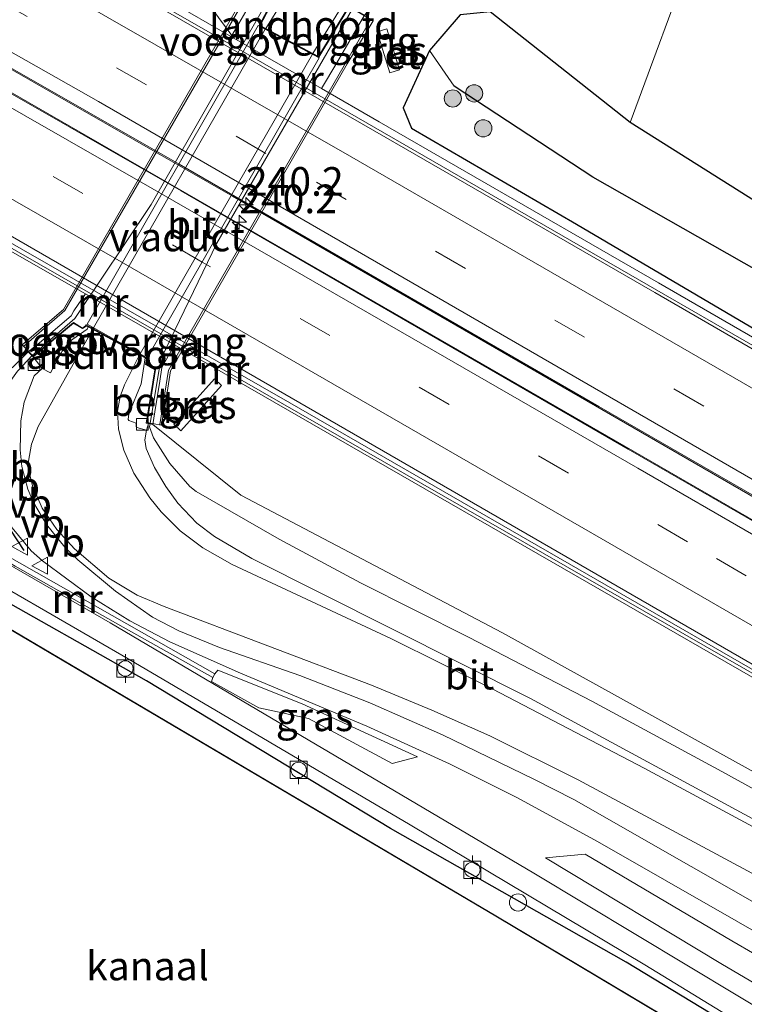
# Model space of a CAD drawing. Units: metres. Extents: x 260000 to 267639, y 575000 to 579218.
# Drawn here: x 266578 to 266641, y 575490 to 575576 of the extents above; entities that cross this region are included whole.
import ezdxf
from ezdxf.enums import TextEntityAlignment as Align

# ---------------------------------------------------------------- set-up
doc = ezdxf.new("R2010")
doc.units = ezdxf.units.M
doc.linetypes.add('VW-3-9_STREEP', pattern=[12, 3, -9])
doc.layers.get('0').update_dxf_attribs({"lineweight": 25})
for name, color, linetype, lineweight in [('B-ME-AM-KILOMETR-S-B1', 7, 'Continuous', 18), ('B-ME-BV-GELEIDECONSTRUCTIE-BARRIER-L-B1', 213, 'BV-STEPBARRIER', 18), ('B-ME-BV-GELEIDECONSTRUCTIE-GELEIDERAIL-L-B1', 213, 'BV-GELEIDERAIL', 18), ('B-ME-BV-GELEIDECONSTRUCTIE-GELEIDERAIL-L-B2', 213, 'BV-GELEIDERAIL', 18), ('B-ME-GR-BOOM-S-B1', 93, 'Continuous', 18), ('B-ME-GW-KRUINLIJN-L-B1', 93, 'Continuous', 18), ('B-ME-GW-TEENLIJN-L-B1', 93, 'Continuous', 18), ('B-ME-IE-GRASLAND-GV-B6', 93, 'Continuous', 18), ('B-ME-IE-HULPGEOMETRIE-L-B1', 53, 'Continuous', 18), ('B-ME-IE-INRICHTINGSELEMENT-S-B1', 253, 'Continuous', 18), ('B-ME-KW-LANDHOOFD-GV-B6', 173, 'Continuous', 18), ('B-ME-KW-LEUNING-L-B2', 8, 'Continuous', 18), ('B-ME-KW-VIADUCT-GV-B7', 173, 'Continuous', 18), ('B-ME-KW-VOEGOVERGANG-L-B2', 8, 'Continuous', 18), ('B-ME-MW-MUUR-GV-B6', 8, 'IE-TERREINAFSCHEIDING-KUNSTMATIG', 18), ('B-ME-MW-MUUR-L-B1', 8, 'IE-TERREINAFSCHEIDING-KUNSTMATIG', 18), ('B-ME-OB-WATERLIJN-L-B1', 133, 'OB-WATERLIJN', 18), ('B-ME-OG-WATER-GV-B6', 153, 'Continuous', 18), ('B-ME-VH-VERH_SOORT-BETON-OVERIG-GV-B6', 8, 'IE-TERREINAFSCHEIDING-NATUURLIJK-HOUTWAL', 18), ('B-ME-VH-VERH_SOORT-BITUMEN-GV-B6', 8, 'IE-TERREINAFSCHEIDING-NATUURLIJK-HOUTWAL', 18), ('B-ME-VH-VERH_SOORT-BITUMEN-GV-B7', 8, 'Continuous', 18), ('B-ME-VH-VERH_SOORT-ONVERHARD-GV-B6', 8, 'Continuous', 18), ('B-ME-VV-BOLDER-S-B1', 213, 'Continuous', 18), ('B-ME-VV-KOLK-S-B1', 8, 'Continuous', 18), ('B-ME-VW-MARKERING-39STREEP-015-L-B1', 255, 'VW-3-9_STREEP', 18), ('B-ME-VW-MARKERING-STREEP-015-L-B1', 7, 'Continuous', 18), ('B-ME-VW-MARKERING-STREEP-015-L-B2', 7, 'Continuous', 18), ('B-ME-VW-MEUBILAIR_WEGMEUBILAIR-VERKEERSBORD-S-B1', 8, 'Continuous', 18)]:
    doc.layers.add(name, color=color, linetype=linetype, lineweight=lineweight)
for name, color, linetype in [('B-ME-GW-INSTEEKWATERGANG-L-B1', 10, 'Continuous'), ('B-ME-GW-WATERGANG-GREPPEL-L-B1', 10, 'Continuous'), ('B-ME-IE-TERREINAFSCHEIDING-SCHRIKHEK-L-B1', 10, 'Continuous'), ('B-ME-OB-BESCHOEIING-GV-B6', 10, 'Continuous')]:
    doc.layers.add(name, color=color, linetype=linetype)
doc.styles.add('NLCS-ISO', font='NLCS-ISO.TTF')
doc.linetypes.add('BV-GELEIDERAIL', pattern='A,10,-3,[108,NLCS.SHX,S=1,R=0,X=0,Y=0],-3', length=16)
doc.linetypes.add('BV-STEPBARRIER', pattern='A,1,-1,[16,NLCS.SHX,S=1,R=0,X=-1,Y=0],1', length=3)
doc.linetypes.add('IE-TERREINAFSCHEIDING-KUNSTMATIG', pattern='A,4,[82,NLCS.SHX,S=0.75,R=90,X=0,Y=0],4,-2', length=10)
doc.linetypes.add('IE-TERREINAFSCHEIDING-NATUURLIJK-HOUTWAL', pattern='A,7,-1.5,[67,NLCS.SHX,S=0.75,R=45,X=0,Y=0],-1.5,7,-1.5,[70,NLCS.SHX,S=0.75,R=0,X=0,Y=0],-1.5', length=20)
doc.linetypes.add('OB-WATERLIJN', pattern='A,10,[32,NLCS.SHX,S=2,R=0,X=0,Y=0],-12', length=22)

# ---------------------------------------------------------------- blocks, each defined once
blk = doc.blocks.new('hecto')
for p, q in [((0, 0.625), (-0.625, 0)), ((0, -0.625), (0, 0.625)), ((-0.625, 0), (0.625, 0)), ((0.625, 0), (0, -0.625))]:
    blk.add_line(p, q)
blk = doc.blocks.new('boom')
h = blk.add_hatch(color=256)
edge = h.paths.add_edge_path()
edge.add_arc((0, 0), 0.75, 0, 360)
blk.add_circle((0, 0), 0.75)
blk = doc.blocks.new('dtb')
blk.add_circle((0, 0), 0.75)
blk = doc.blocks.new('bolder')
for p, q in [((-0.75, 0), (-1.25, 0)), ((-0.75, 0.75), (-0.75, -0.75)), ((0.75, 0.75), (-0.75, 0.75)), ((0.75, -0.75), (0.75, 0.75)), ((0.75, 0), (1.25, 0)), ((-0.75, -0.75), (0.75, -0.75))]:
    blk.add_line(p, q)
blk.add_circle((0, 0), 0.673)
blk = doc.blocks.new('kolk')
blk.add_lwpolyline([(-0.5, -0.5), (0.5, -0.5), (0.5, 0.5), (-0.5, 0.5)], close=True)
blk = doc.blocks.new('verkeersbord')
for p, q in [((0, 0.75), (-0.75, -0.625)), ((0.75, -0.625), (0, 0.75)), ((-0.75, -0.625), (0.75, -0.625))]:
    blk.add_line(p, q)

msp = doc.modelspace()

# ---------------------------------------------------------------- linework, layer by layer
at = {"layer": 'B-ME-BV-GELEIDECONSTRUCTIE-BARRIER-L-B1'}
msp.add_polyline3d([(266488.5988, 575634.5618, -1.3581), (266522.5608, 575615.8416, -1.5982), (266555.7158, 575597.2716, -1.5913), (266597.3728, 575573.4229, -1.257), (266638.9483, 575549.4333, -0.5371), (266668.9266, 575532.1864, 0.0492)], dxfattribs=at)
at = {"layer": 'B-ME-BV-GELEIDECONSTRUCTIE-GELEIDERAIL-L-B1'}
for points in [[(266483.2227, 575624.5371, -1.3045), (266523.6775, 575602.198, -1.5637), (266556.8045, 575583.5596, -1.5168), (266596.2481, 575560.9316, -1.1525), (266637.2457, 575537.2539, -0.4045), (266670.5512, 575517.9862, 0.3228), (266684.5141, 575509.4907, 0.6197), (266689.0615, 575506.3748, 0.6735)], [(266482.3735, 575622.9536, -1.2719), (266493.4017, 575616.9654, -1.4078), (266536.0412, 575593.2462, -1.5406), (266570.9539, 575573.4166, -1.4022), (266612.8825, 575549.2719, -0.8405), (266654.5006, 575525.2416, 0.0187), (266667.1234, 575518.0709, 0.2832), (266684.548, 575508.5102, 0.6442), (266689.0615, 575506.3748, 0.6735)], [(266578.7988, 575547.0259, 4.6416), (266577.5069, 575545.6676, 4.621), (266576.4052, 575544.134, 4.5894), (266575.923, 575543.146, 4.584), (266575.482, 575541.944, 4.572), (266575.169, 575540.689, 4.543), (266574.9532, 575538.727, 4.5229), (266575.1315, 575536.84, 4.4934), (266575.437, 575535.46, 4.474), (266575.81, 575534.325, 4.448), (266576.3724, 575533.111, 4.415), (266577.065, 575532.011, 4.3885), (266578.699, 575530.004, 4.358), (266579.683, 575529.118, 4.367), (266583.951, 575526.003, 4.375), (266587.308, 575523.89, 4.315), (266590.797, 575522.078, 4.217), (266596.9526, 575519.348, 3.9391), (266607.9653, 575514.719, 3.3877), (266615.1717, 575511.423, 3.034), (266621.1014, 575508.45, 2.774), (266628.0562, 575504.662, 2.4549), (266646.4018, 575494.169, 1.5411)], [(266653.1447, 575502.907, 1.5412), (266638.8915, 575510.7571, 2.4505), (266627.588, 575516.89, 2.8828), (266616.8906, 575522.438, 3.315), (266607.4232, 575527.205, 3.7505), (266600.338, 575531.011, 4.0686), (266593.0858, 575535.1862, 4.3125), (266592.5294, 575535.623, 4.3271), (266590.7964, 575537.603, 4.4288), (266589.3696, 575539.854, 4.576), (266589.0329, 575540.8129, 4.6351), (266589.0807, 575541.1047, 4.6383)]]:
    msp.add_polyline3d(points, dxfattribs=at)
at = {"layer": 'B-ME-BV-GELEIDECONSTRUCTIE-GELEIDERAIL-L-B2'}
for points in [[(266600.8504, 575580.6636, 4.5653), (266589.181, 575560.194, 4.7294), (266582.5142, 575550.2718, 4.7057), (266578.7988, 575547.0259, 4.6416)], [(266589.0807, 575541.1047, 4.6383), (266590.0017, 575546.728, 4.6991), (266594.8872, 575556.818, 4.7427), (266606.7046, 575577.261, 4.5715)]]:
    msp.add_polyline3d(points, dxfattribs=at)
at = {"layer": 'B-ME-GW-INSTEEKWATERGANG-L-B1'}
for points in [[(266790.171, 575470.29, 0.386), (266772.063, 575482.196, 0.392), (266752.167, 575494.037, 0.359), (266738.728, 575501.833, 0.326), (266723.72, 575511.304, 0.119), (266704.752, 575522.502, 0.161), (266684.68, 575533.5, 0.152), (266669.5679, 575542.0957, 0.1473), (266651.249, 575554.525, 0.865), (266630.9093, 575567.36, 1.4645), (266618.701, 575576.994, 3.0852), (266616.0893, 575576.745, 2.4396), (266613.4365, 575573.622, 0.551), (266611.126, 575568.646, 0.102), (266611.859, 575566.846, 0.173), (266626.233, 575558.495, -0.103), (266644.55, 575547.694, -0.048), (266667.92, 575533.646, 0.042), (266675.5068, 575532.3851, -0.5601), (266691.097, 575523.602, -0.405), (266716.819, 575508.257, -0.168), (266752.864, 575485.94, 0.161), (266775.037, 575471.864, 0.281), (266795.442, 575458.998, 0.338)], [(266790.61, 575393.912, 1.79), (266768.664, 575408.539, 1.789), (266734.397, 575430.242, 1.828), (266704.734, 575448.994, 1.813), (266675.424, 575466.885, 1.813), (266654.314, 575479.721, 1.792), (266630.568, 575494.142, 1.717), (266610.028, 575505.782, 1.714), (266588.754, 575518.662, 1.729), (266574.221, 575526.852, 1.726), (266551.299, 575540.296, 1.744), (266532.952, 575550.961, 1.756), (266528.677, 575553.19, 1.921), (266525.881, 575555.003, 1.99), (266523.733, 575556.255, 2.029), (266522.056, 575557.167, 2.353), (266520.524, 575557.937, 2.425), (266519.854, 575557.735, 2.488)]]:
    msp.add_polyline3d(points, dxfattribs=at)
at = {"layer": 'B-ME-GW-KRUINLIJN-L-B1'}
for points in [[(266778.593, 575433.644, 0.346), (266753.5475, 575447.823, 0.424), (266706.715, 575474.437, 0.546), (266653.119, 575504.404, 1.049), (266619.79, 575522.853, 2.365), (266596.991, 575534.847, 3.414), (266589.3251, 575541.019, 3.5774)], [(266594.7182, 575519.2661, 3.798), (266594.984, 575519.591, 3.24), (266602.337, 575516.648, 2.76), (266612.384, 575512.028, 2.408), (266610.165, 575511.47, 2.28)], [(266623.533, 575503.245, 2.078), (266638.978, 575493.94, 2.166), (266662.51, 575480.08, 2.123), (266683.075, 575467.77, 2.032), (266723.111, 575442.568, 2.174), (266768.011, 575414.632, 2.096), (266792.5097, 575398.6225, 2.1049)]]:
    msp.add_polyline3d(points, dxfattribs=at)
at = {"layer": 'B-ME-GW-TEENLIJN-L-B1'}
for points in [[(266636.765, 575621.939, 3.372), (266639.667, 575620.801, 3.103), (266639.362, 575605.81, 2.634), (266639.041, 575596.483, 2.24), (266636.531, 575582.551, 1.96), (266630.9093, 575567.36, 1.4645)], [(266596.2061, 575574.9387, 0.7904), (266593.375, 575578.775, 0.443), (266592.341, 575583.078, 0.36), (266592.909, 575589.796, 0.48), (266594.263, 575592.864, 0.77), (266596.869, 575594.81, 0.963), (266599.915, 575596.068, 0.894), (266603.236, 575596.46, 1.008), (266606.539, 575599.879, 0.819), (266617.29, 575614.148, 0.427)], [(266521.397, 575562.484, 2.762), (266531.785, 575557.217, 2.324), (266563.452, 575539.354, 2.289), (266568.359, 575535.013, 2.24), (266574.043, 575530.4143, 2.298), (266575.06, 575529.961, 2.479), (266577.32, 575528.677, 2.235), (266586.733, 575523.344, 2.04), (266594.533, 575518.964, 3.798), (266594.43, 575518.6125, 2.158), (266598.561, 575516.308, 2.109), (266602.88, 575515.376, 2.276), (266610.165, 575511.47, 2.28)], [(266578.4554, 575547.3579, 3.9072), (266575.634, 575544.59, 3.878), (266574.221, 575541.753, 3.894), (266573.542, 575537.376, 3.839), (266571.283, 575535.311, 3.554), (266568.359, 575535.013, 2.24)], [(266623.533, 575503.245, 2.078), (266626.9965, 575503.5421, 1.7047), (266639.777, 575495.99, 1.392), (266663.838, 575482.049, 1.049), (266684.928, 575470.482, 0.713), (266725.467, 575445.532, 0.446), (266768.844, 575418.691, 0.212), (266794.0866, 575402.5658, 0.1153)]]:
    msp.add_polyline3d(points, dxfattribs=at)
at = {"layer": 'B-ME-GW-WATERGANG-GREPPEL-L-B1'}
msp.add_polyline3d([(266813.3, 575450.264, -0.349), (266801.879, 575458.766, -0.648), (266786.966, 575469.37, -0.828), (266742.931, 575496.273, -0.876), (266668.2927, 575539.4791, -1.1545), (266627.67, 575562.579, -1.427), (266615.58, 575570.507, -1.069)], dxfattribs=at)
at = {"layer": 'B-ME-IE-GRASLAND-GV-B6'}
for points in [[(266667.713, 575533.521, 0.406), (266633.382, 575553.362, 0.619), (266609.033, 575567.422, 0.619), (266604.0222, 575570.3081, 0.9505), (266605.3367, 575572.5466, 1.4064), (266607.7503, 575576.7069, 3.7249), (266612.476, 575582.096, 3.698), (266629.635, 575603.02, 3.516), (266633.665, 575612.057, 3.514), (266636.765, 575621.939, 3.372)], [(266790.171, 575470.29, 0.386), (266772.063, 575482.196, 0.392), (266752.167, 575494.037, 0.359), (266738.728, 575501.833, 0.326), (266723.72, 575511.304, 0.119), (266704.752, 575522.502, 0.161), (266684.68, 575533.5, 0.152), (266669.5679, 575542.0957, 0.1473), (266651.249, 575554.525, 0.865), (266630.9093, 575567.36, 1.4645), (266636.531, 575582.551, 1.96), (266639.041, 575596.483, 2.24), (266639.362, 575605.81, 2.634), (266639.667, 575620.801, 3.103), (266636.765, 575621.939, 3.372)], [(266639.667, 575620.801, 3.103), (266639.362, 575605.81, 2.634), (266639.041, 575596.483, 2.24), (266636.531, 575582.551, 1.96), (266630.9093, 575567.36, 1.4645), (266618.701, 575576.994, 3.0852), (266616.0893, 575576.745, 2.4396), (266613.4365, 575573.622, 0.551), (266611.126, 575568.646, 0.102), (266611.859, 575566.846, 0.173), (266626.233, 575558.495, -0.103), (266644.55, 575547.694, -0.048), (266667.92, 575533.646, 0.042), (266675.5068, 575532.3851, -0.5601), (266691.097, 575523.602, -0.405), (266716.819, 575508.257, -0.168), (266752.864, 575485.94, 0.161), (266775.037, 575471.864, 0.281), (266795.442, 575458.998, 0.338)], [(266623.797, 575615.721, 3.201), (266620.838, 575609.68, 3.218), (266609.151, 575595.996, 3.604), (266605.112, 575592.075, 3.645), (266602.606, 575591.822, 3.487), (266600.658, 575590.685, 3.538), (266598.985, 575588.839, 3.528), (266597.747, 575586.252, 3.496), (266597.481, 575583.667, 3.494), (266599.8668, 575581.2594, 3.6432), (266596.2061, 575574.9387, 0.7904), (266593.375, 575578.775, 0.443), (266592.341, 575583.078, 0.36), (266592.909, 575589.796, 0.48), (266594.263, 575592.864, 0.77), (266596.869, 575594.81, 0.963), (266599.915, 575596.068, 0.894), (266603.236, 575596.46, 1.008), (266606.539, 575599.879, 0.819), (266617.29, 575614.148, 0.427), (266623.797, 575615.721, 3.201)], [(266593.375, 575578.775, 0.443), (266596.2061, 575574.9387, 0.7904), (266596.1804, 575574.8247, 0.777), (266573.934, 575587.638, 0.619)], [(266535.165, 575580.015, 0.208), (266583.432, 575552.4226, 0.6962), (266582.4383, 575550.9185, 0.7372), (266582.2001, 575550.4941, 0.9447), (266579.4286, 575548.1366, 2.6376), (266578.4554, 575547.3579, 3.9072), (266575.634, 575544.59, 3.878), (266574.221, 575541.753, 3.894), (266573.542, 575537.376, 3.839), (266571.283, 575535.311, 3.554), (266568.359, 575535.013, 2.24), (266563.452, 575539.354, 2.289), (266531.785, 575557.217, 2.324)], [(266615.58, 575570.507, -1.069), (266613.4365, 575573.622, 0.551), (266616.0893, 575576.745, 2.4396), (266618.701, 575576.994, 3.0852), (266630.9093, 575567.36, 1.4645), (266651.249, 575554.525, 0.865), (266669.5679, 575542.0957, 0.1473), (266684.68, 575533.5, 0.152), (266704.752, 575522.502, 0.161), (266723.72, 575511.304, 0.119), (266738.728, 575501.833, 0.326), (266752.167, 575494.037, 0.359), (266772.063, 575482.196, 0.392), (266790.171, 575470.29, 0.386), (266803.92, 575460.214, 0.395), (266813.985, 575451.963, 0.299), (266813.3, 575450.264, -0.349), (266801.879, 575458.766, -0.648), (266786.966, 575469.37, -0.828), (266742.931, 575496.273, -0.876), (266668.2927, 575539.4791, -1.1545), (266627.67, 575562.579, -1.427), (266615.58, 575570.507, -1.069)], [(266610.806, 575571.941, 0.413), (266609.7186, 575575.5273, 0.413), (266608.8776, 575575.2723, 0.479), (266609.965, 575571.686, 0.479), (266610.806, 575571.941, 0.413)], [(266812.425, 575448.095, 0.386), (266795.442, 575458.998, 0.338), (266775.037, 575471.864, 0.281), (266752.864, 575485.94, 0.161), (266716.819, 575508.257, -0.168), (266691.097, 575523.602, -0.405), (266675.5068, 575532.3851, -0.5601), (266667.92, 575533.646, 0.042), (266644.55, 575547.694, -0.048), (266626.233, 575558.495, -0.103), (266611.859, 575566.846, 0.173), (266611.126, 575568.646, 0.102), (266613.4365, 575573.622, 0.551), (266615.58, 575570.507, -1.069), (266627.67, 575562.579, -1.427), (266668.2927, 575539.4791, -1.1545), (266742.931, 575496.273, -0.876), (266786.966, 575469.37, -0.828), (266801.879, 575458.766, -0.648), (266813.3, 575450.264, -0.349), (266812.425, 575448.095, 0.386)], [(266640.992, 575485.194, 0.967), (266619.22, 575498.182, 0.967), (266577.249, 575522.979, 0.967), (266563.665, 575530.764, 0.967), (266532.751, 575548.325, 0.967), (266530.192, 575549.738, 0.967), (266528.952, 575550.209, 0.967), (266528.982, 575550.249, 0.769), (266520.083, 575555.176, 1.241), (266520.743, 575556.427, 2.104), (266519.854, 575557.735, 2.488), (266520.524, 575557.937, 2.425), (266522.056, 575557.167, 2.353), (266523.733, 575556.255, 2.029), (266525.881, 575555.003, 1.99), (266528.677, 575553.19, 1.921), (266532.952, 575550.961, 1.756), (266551.299, 575540.296, 1.744), (266574.221, 575526.852, 1.726), (266588.754, 575518.662, 1.729), (266610.028, 575505.782, 1.714), (266630.568, 575494.142, 1.717), (266654.314, 575479.721, 1.792)], [(266654.314, 575479.721, 1.792), (266630.568, 575494.142, 1.717), (266610.028, 575505.782, 1.714), (266588.754, 575518.662, 1.729), (266574.221, 575526.852, 1.726), (266551.299, 575540.296, 1.744), (266532.952, 575550.961, 1.756)], [(266778.593, 575433.644, 0.346), (266753.5475, 575447.823, 0.424), (266706.715, 575474.437, 0.546), (266653.119, 575504.404, 1.049), (266619.79, 575522.853, 2.365), (266596.991, 575534.847, 3.414), (266589.3251, 575541.019, 3.5774), (266589.478, 575542.1107, 2.596), (266589.9275, 575544.7991, 1.2062), (266590.1002, 575545.9886, 0.9543), (266591.2069, 575547.9781, 0.9192), (266655.692, 575510.838, 0.103), (266656.765, 575509.264, -0.153), (266658.608, 575508.041, -0.243), (266662.139, 575506.331, -0.574), (266695.713, 575486.064, -0.082), (266718.551, 575471.987, 0.001), (266748.953, 575452.922, 0.139), (266751.126, 575451.509, 0.353), (266778.593, 575433.644, 0.346)], [(266575.634, 575544.59, 3.878), (266578.4554, 575547.3579, 3.9072), (266578.8742, 575546.9188, 3.8915), (266579.66, 575545.9004, 3.888)], [(266791.932, 575397.182, 1.784), (266762.187, 575416.273, 1.852), (266726.71, 575438.7, 1.924), (266691.123, 575460.565, 1.846), (266658.085, 575480.503, 1.852), (266622.513, 575501.901, 1.747), (266585.582, 575523.735, 1.729), (266562.188, 575537.212, 1.816), (266545.355, 575546.489, 1.825), (266544.794, 575544.863, 1.768), (266570.374, 575530.305, 1.738), (266587.167, 575520.58, 1.75), (266611.73, 575506.118, 1.771), (266632.201, 575493.894, 1.771), (266667.693, 575472.199, 1.81), (266699.834, 575452.603, 1.81), (266735.825, 575430.054, 1.885), (266769.369, 575408.335, 1.807), (266790.844, 575394.491, 1.808)], [(266579.66, 575545.9004, 3.888), (266578.9769, 575545.249, 3.888), (266578.1104, 575542.9626, 3.8804), (266577.817, 575541.3238, 3.8634), (266577.7364, 575538.8174, 3.847), (266577.8965, 575537.363, 3.84), (266578.4133, 575535.391, 3.845), (266578.9053, 575534.2075, 3.8429), (266580.0503, 575532.3066, 3.8369), (266581.657, 575530.333, 3.828), (266582.7692, 575529.2202, 3.81), (266586.0551, 575526.4721, 3.7454), (266589.2711, 575524.2089, 3.657), (266591.5925, 575523.0141, 3.585), (266595.1088, 575521.5834, 3.4351), (266602.117, 575519.1326, 3.0939), (266608.218, 575516.7535, 2.765), (266614.5673, 575513.9517, 2.4266), (266622.5315, 575510.1, 2.0978), (266626.0069, 575508.3161, 1.9399), (266646.466, 575496.6363, 1.4237)], [(266591.1383, 575541.0415, -0.887), (266591.7633, 575540.4795, -0.789), (266595.312, 575544.426, -0.789), (266594.687, 575544.988, -0.887), (266591.1383, 575541.0415, -0.887)], [(266799.4183, 575415.8428, 0.5667), (266783.33, 575425.124, 0.6057), (266741.168, 575449.5464, 0.7176), (266701.453, 575472.5454, 0.7803), (266678.556, 575485.9957, 1.0987), (266663.6744, 575494.5527, 1.3369), (266649.6408, 575502.2654, 1.5159), (266622.217, 575517.126, 2.327), (266597.9406, 575529.3397, 3.4696), (266594.6931, 575531.2551, 3.598), (266593.1616, 575532.416, 3.6582), (266591.4836, 575534.1589, 3.7372), (266590.4601, 575535.6074, 3.7801), (266589.4647, 575537.2656, 3.8265), (266588.7209, 575538.9119, 3.8645), (266588.6177, 575539.6756, 3.8772), (266588.7467, 575540.5358, 3.882), (266588.9219, 575541.1034, 3.8941)], [(266588.9219, 575541.1034, 3.8941), (266589.3251, 575541.019, 3.5774), (266596.991, 575534.847, 3.414), (266619.79, 575522.853, 2.365), (266653.119, 575504.404, 1.049)], [(266577.32, 575528.677, 2.235), (266586.733, 575523.344, 2.04), (266594.533, 575518.964, 3.798), (266594.43, 575518.6125, 2.158), (266598.561, 575516.308, 2.109), (266602.88, 575515.376, 2.276), (266610.165, 575511.47, 2.28), (266612.384, 575512.028, 2.408), (266602.337, 575516.648, 2.76), (266594.984, 575519.591, 3.24), (266594.7182, 575519.2661, 3.798), (266575.298, 575530.282, 3.412)], [(266594.533, 575518.964, 3.798), (266594.7182, 575519.2661, 3.798), (266594.984, 575519.591, 3.24), (266602.337, 575516.648, 2.76), (266612.384, 575512.028, 2.408), (266610.165, 575511.47, 2.28), (266602.88, 575515.376, 2.276), (266598.561, 575516.308, 2.109), (266594.43, 575518.6125, 2.158), (266594.533, 575518.964, 3.798)], [(266623.533, 575503.245, 2.078), (266626.9965, 575503.5421, 1.7047), (266639.777, 575495.99, 1.392), (266663.838, 575482.049, 1.049), (266684.928, 575470.482, 0.713), (266725.467, 575445.532, 0.446), (266768.844, 575418.691, 0.212), (266794.0866, 575402.5658, 0.1153), (266792.5097, 575398.6225, 2.1049), (266768.011, 575414.632, 2.096), (266723.111, 575442.568, 2.174), (266683.075, 575467.77, 2.032), (266662.51, 575480.08, 2.123), (266638.978, 575493.94, 2.166), (266623.533, 575503.245, 2.078)], [(266794.0866, 575402.5658, 0.1153), (266768.844, 575418.691, 0.212), (266725.467, 575445.532, 0.446), (266684.928, 575470.482, 0.713), (266663.838, 575482.049, 1.049), (266639.777, 575495.99, 1.392), (266626.9965, 575503.5421, 1.7047), (266623.533, 575503.245, 2.078), (266638.978, 575493.94, 2.166), (266662.51, 575480.08, 2.123), (266683.075, 575467.77, 2.032), (266723.111, 575442.568, 2.174), (266768.011, 575414.632, 2.096), (266792.5097, 575398.6225, 2.1049)]]:
    msp.add_polyline3d(points, dxfattribs=at)
at = {"layer": 'B-ME-IE-HULPGEOMETRIE-L-B1'}
msp.add_line((266615.58, 575570.507, -1.069), (266613.4365, 575573.622, 0.551), dxfattribs=at)
at = {"layer": 'B-ME-IE-TERREINAFSCHEIDING-SCHRIKHEK-L-B1'}
msp.add_line((266578.1095, 575530.0256, 4.8935), (266575.6222, 575533.7725, 5.0159), dxfattribs=at)
at = {"layer": 'B-ME-KW-LANDHOOFD-GV-B6'}
for points in [[(266607.7503, 575576.7069, 3.7249), (266605.3367, 575572.5466, 1.4064), (266604.0222, 575570.3081, 0.9505), (266596.1804, 575574.8247, 0.777), (266596.2061, 575574.9387, 0.7904), (266599.8668, 575581.2594, 3.6432), (266601.1264, 575580.533, 3.8844), (266598.6572, 575575.82, 3.9223), (266603.7614, 575573.1197, 3.9646), (266606.398, 575577.5039, 3.8813), (266607.7503, 575576.7069, 3.7249)], [(266583.6788, 575549.5441, 3.9739), (266583.5114, 575549.6358, 3.965), (266583.493, 575549.604, 3.965), (266583.1733, 575549.3796, 3.9557), (266582.4084, 575549.8545, 3.9752), (266578.8742, 575546.9188, 3.8915), (266578.4554, 575547.3579, 3.9072), (266579.4286, 575548.1366, 2.6376), (266582.2001, 575550.4941, 0.9447), (266582.4383, 575550.9185, 0.7372), (266583.432, 575552.4226, 0.6962), (266591.2069, 575547.9781, 0.9192), (266590.1002, 575545.9886, 0.9543), (266589.9275, 575544.7991, 1.2062), (266589.478, 575542.1107, 2.596), (266589.3251, 575541.019, 3.5774), (266588.9219, 575541.1034, 3.8941), (266588.718, 575541.138, 3.889), (266589.4801, 575545.7818, 3.9661), (266588.6866, 575546.238, 3.9453), (266588.7749, 575546.752, 4.0023), (266588.6527, 575546.819, 3.9672), (266583.6788, 575549.5441, 3.9739)]]:
    msp.add_polyline3d(points, dxfattribs=at)
at = {"layer": 'B-ME-KW-LEUNING-L-B2'}
for points in [[(266578.0807, 575547.845, 3.9189), (266581.6433, 575550.9601, 4.0021), (266599.2355, 575581.4643, 3.9221)], [(266589.928, 575541.0189, 3.703), (266590.6649, 575545.7613, 3.8266), (266608.2837, 575576.3037, 3.7351)]]:
    msp.add_polyline3d(points, dxfattribs=at)
at = {"layer": 'B-ME-KW-VIADUCT-GV-B7'}
msp.add_polyline3d([(266583.4987, 575549.7213, 4.0001), (266583.4534, 575549.6305, 3.965), (266583.1733, 575549.43, 3.9557), (266582.4084, 575549.9088, 3.9752), (266578.8742, 575546.9776, 3.8915), (266577.9274, 575547.9724, 3.7454), (266581.5181, 575551.0466, 3.6626), (266597.3653, 575578.5686, 3.5811), (266599.064, 575581.64, 3.8377), (266601.0651, 575580.512, 3.8844), (266598.5851, 575575.8127, 3.9647), (266603.7867, 575573.0646, 3.9825), (266606.4233, 575577.4384, 3.8767), (266608.5102, 575576.2041, 3.6824), (266606.2367, 575572.4814, 3.6515), (266590.855, 575545.6963, 3.6281), (266590.3735, 575542.6831, 3.5768), (266590.0381, 575540.9511, 3.8662), (266588.8087, 575541.1885, 3.889), (266589.5325, 575545.8253, 3.9661), (266588.7587, 575546.2691, 3.9453), (266588.8385, 575546.7738, 4.0022), (266583.4987, 575549.7213, 4.0001)], dxfattribs=at)
at = {"layer": 'B-ME-KW-VOEGOVERGANG-L-B2'}
for p, q in [((266598.5851, 575575.8127, 3.9647), (266603.7867, 575573.0646, 3.9825)), ((266583.4987, 575549.7213, 4.0001), (266588.8385, 575546.7738, 4.0022))]:
    msp.add_line(p, q, dxfattribs=at)
at = {"layer": 'B-ME-MW-MUUR-GV-B6'}
for points in [[(266544.167, 575604.6, 2.762), (266547.797, 575602.571, 0.727), (266547.747, 575602.465, 0.733), (266573.934, 575587.638, 0.619), (266596.1804, 575574.8247, 0.777), (266604.0222, 575570.3081, 0.9505), (266609.033, 575567.422, 0.619), (266633.382, 575553.362, 0.619), (266667.713, 575533.521, 0.406), (266669.825, 575532.496, -0.412), (266669.429, 575531.794, -0.706), (266667.25, 575532.736, -0.673), (266633.06, 575552.535, -1.36), (266608.654, 575566.607, -1.882), (266573.522, 575586.828, -2.32), (266543.667, 575603.765, -2.423), (266544.167, 575604.6, 2.762)], [(266657.051, 575510.061, -0.37), (266655.692, 575510.838, 0.103), (266591.2069, 575547.9781, 0.9192), (266583.432, 575552.4226, 0.6962), (266535.165, 575580.015, 0.208), (266535.122, 575579.921, 0.565), (266532.204, 575581.602, 2.701), (266531.478, 575582.029, 2.701), (266531.861, 575582.704, -2.488), (266535.526, 575580.613, -2.407), (266601.262, 575542.895, -1.72), (266657.34, 575510.562, -0.601), (266657.051, 575510.061, -0.37)], [(266575.298, 575530.282, 3.412), (266594.7182, 575519.2661, 3.798), (266594.533, 575518.964, 3.798), (266586.733, 575523.344, 2.04), (266577.32, 575528.677, 2.235), (266575.06, 575529.961, 2.479), (266575.298, 575530.282, 3.412)]]:
    msp.add_polyline3d(points, dxfattribs=at)
at = {"layer": 'B-ME-MW-MUUR-L-B1'}
msp.add_line((266655.696, 575511.192, 0.415), (266535.295, 575580.356, 0.715), dxfattribs=at)
at = {"layer": 'B-ME-OB-BESCHOEIING-GV-B6'}
for points in [[(266528.934, 575550.162, 0.682), (266528.952, 575550.209, 0.967), (266530.192, 575549.738, 0.967), (266532.751, 575548.325, 0.967), (266563.665, 575530.764, 0.967), (266577.249, 575522.979, 0.967), (266619.22, 575498.182, 0.967), (266640.992, 575485.194, 0.967), (266671.457, 575466.948, 0.967), (266707.922, 575444.325, 0.967), (266734.424, 575427.749, 0.967), (266754.244, 575415.049, 0.967), (266774.185, 575402.528, 0.967), (266789.863, 575392.04, 0.967)], [(266789.836, 575391.998, 0.686), (266774.158, 575402.486, 0.682), (266754.217, 575415.007, 0.682), (266734.397, 575427.707, 0.682), (266707.896, 575444.283, 0.682), (266671.431, 575466.905, 0.682), (266640.966, 575485.151, 0.682), (266619.194, 575498.139, 0.682), (266577.224, 575522.936, 0.682), (266563.64, 575530.721, 0.682), (266532.727, 575548.281, 0.682), (266530.171, 575549.693, 0.682), (266528.934, 575550.162, 0.682)]]:
    msp.add_polyline3d(points, dxfattribs=at)
at = {"layer": 'B-ME-OB-WATERLIJN-L-B1'}
msp.add_polyline3d([(266528.934, 575550.162, 0.682), (266530.171, 575549.693, 0.682), (266532.727, 575548.281, 0.682), (266563.64, 575530.721, 0.682), (266577.224, 575522.936, 0.682), (266619.194, 575498.139, 0.682), (266640.966, 575485.151, 0.682), (266671.431, 575466.905, 0.682), (266707.896, 575444.283, 0.682), (266734.397, 575427.707, 0.682), (266754.217, 575415.007, 0.682), (266774.158, 575402.486, 0.682), (266789.836, 575391.998, 0.686)], dxfattribs=at)
at = {"layer": 'B-ME-OG-WATER-GV-B6'}
msp.add_polyline3d([(266482.132, 575576.615, 0.682), (266495.302, 575569.091, 0.682), (266502.509, 575564.347, 0.682), (266502.29, 575563.991, 0.682), (266517.568, 575556, 0.682), (266517.925, 575556.258, 0.682), (266528.934, 575550.162, 0.682), (266530.171, 575549.693, 0.682), (266532.727, 575548.281, 0.682), (266563.64, 575530.721, 0.682), (266577.224, 575522.936, 0.682), (266619.194, 575498.139, 0.682), (266640.966, 575485.151, 0.682), (266671.431, 575466.905, 0.682), (266707.896, 575444.283, 0.682), (266734.397, 575427.707, 0.682), (266754.217, 575415.007, 0.682), (266774.158, 575402.486, 0.682)], dxfattribs=at)
at = {"layer": 'B-ME-VH-VERH_SOORT-BETON-OVERIG-GV-B6'}
for points in [[(266482.3622, 575622.9326, -2.0164), (266483.2673, 575624.6204, -2.0777), (266514.8662, 575607.2, -2.282), (266551.7923, 575586.513, -2.2648), (266591.5954, 575563.714, -1.943), (266628.1779, 575542.589, -1.331), (266664.0907, 575521.8965, -0.5929), (266663.2336, 575520.2866, -0.4871), (266663.1743, 575520.1886, -0.4665), (266630.7538, 575538.8812, -1.1557), (266591.7837, 575561.383, -1.8603), (266552.7403, 575583.7604, -2.2305), (266517.863, 575603.3461, -2.2482), (266482.3622, 575622.9326, -2.0164)], [(266657.34, 575510.562, -0.601), (266601.262, 575542.895, -1.72), (266535.526, 575580.613, -2.407), (266531.861, 575582.704, -2.488), (266517.514, 575590.667, -2.41), (266477.026, 575612.9825, -2.1755)], [(266477.2435, 575613.3881, -2.1874), (266573.6786, 575559.3188, -2.1832), (266651.6607, 575514.2864, -0.7691)], [(266610.806, 575571.941, 0.413), (266609.965, 575571.686, 0.479), (266608.8776, 575575.2723, 0.479), (266609.7186, 575575.5273, 0.413), (266610.806, 575571.941, 0.413)], [(266583.6788, 575549.5441, 3.9739), (266583.5889, 575549.3308, 3.971), (266582.0359, 575548.2538, 3.937), (266581.4123, 575547.4078, 3.9199), (266580.4011, 575545.5318, 3.8982), (266579.66, 575545.9004, 3.888), (266578.8742, 575546.9188, 3.8915), (266582.4084, 575549.8545, 3.9752), (266583.1733, 575549.3796, 3.9557), (266583.493, 575549.604, 3.965), (266583.5114, 575549.6358, 3.965), (266583.6788, 575549.5441, 3.9739)], [(266588.6527, 575546.819, 3.9672), (266588.7749, 575546.752, 4.0023), (266588.6866, 575546.238, 3.9453), (266589.4801, 575545.7818, 3.9661), (266588.718, 575541.138, 3.889), (266588.9219, 575541.1034, 3.8941), (266588.7467, 575540.5358, 3.882), (266587.9285, 575540.7679, 3.8828), (266587.8645, 575540.8532, 3.8833), (266587.8492, 575540.9072, 3.8836), (266587.869, 575541.133, 3.887), (266587.2201, 575541.3536, 3.8932), (266587.1601, 575541.4442, 3.8916), (266587.2082, 575541.9623, 3.9004), (266588.2987, 575544.5577, 3.9548), (266588.6527, 575546.819, 3.9672)], [(266591.1383, 575541.0415, -0.887), (266594.687, 575544.988, -0.887), (266595.312, 575544.426, -0.789), (266591.7633, 575540.4795, -0.789), (266591.1383, 575541.0415, -0.887)]]:
    msp.add_polyline3d(points, dxfattribs=at)
at = {"layer": 'B-ME-VH-VERH_SOORT-BITUMEN-GV-B6'}
for points in [[(266796.564, 575441.925, 0.794), (266775.943, 575455.219, 0.689), (266760.093, 575465.149, 0.615), (266741.966, 575476.34, 0.468), (266707.648, 575497.021, 0.12), (266684.07, 575510.866, -0.202), (266664.4839, 575521.9731, -0.5593), (266664.0907, 575521.8965, -0.5929), (266628.1779, 575542.589, -1.331), (266591.5954, 575563.714, -1.943), (266551.7923, 575586.513, -2.2648), (266514.8662, 575607.2, -2.282), (266483.2673, 575624.6204, -2.0777), (266488.4599, 575634.3026, -2.1221), (266529.496, 575611.765, -2.42)], [(266482.3622, 575622.9326, -2.0164), (266517.863, 575603.3461, -2.2482), (266552.7403, 575583.7604, -2.2305), (266591.7837, 575561.383, -1.8603), (266630.7538, 575538.8812, -1.1557), (266663.1743, 575520.1886, -0.4665)], [(266633.6931, 575619.711, 3.4939), (266632.4643, 575615.0921, 3.5462), (266631.5318, 575612.2523, 3.5643), (266630.564, 575609.8098, 3.5796), (266629.2674, 575607.298, 3.5887), (266626.561, 575603.427, 3.614), (266618.9732, 575594.323, 3.686), (266615.4731, 575590.2597, 3.7202), (266608.0142, 575580.096, 3.8331), (266606.398, 575577.5039, 3.8813), (266603.7614, 575573.1197, 3.9646), (266598.6572, 575575.82, 3.9223), (266601.1264, 575580.533, 3.8844), (266603.267, 575584.0833, 3.8155), (266606.3256, 575588.216, 3.7599), (266617.7964, 575601.549, 3.5974), (266622.4841, 575607.321, 3.5148), (266624.2574, 575610.1555, 3.4818), (266625.8742, 575613.432, 3.4461), (266626.9612, 575616.117, 3.4065), (266628.0339, 575619.531, 3.3543)], [(266792.002, 575427.1497, 0.5667), (266785.7229, 575431.2521, 0.5723), (266780.6348, 575434.3975, 0.5613), (266766.7069, 575443.2793, 0.5092), (266722.4536, 575471.5273, 0.2634), (266651.6607, 575514.2864, -0.7691), (266573.6786, 575559.3188, -2.1832), (266477.2435, 575613.3881, -2.1874)], [(266529.496, 575611.765, -2.42), (266543.667, 575603.765, -2.423), (266573.522, 575586.828, -2.32), (266608.654, 575566.607, -1.882), (266633.06, 575552.535, -1.36), (266667.25, 575532.736, -0.673), (266669.429, 575531.794, -0.706), (266669.2433, 575531.4638, -0.6861), (266669.5, 575531.317, -0.682), (266688.427, 575520.521, -0.415), (266691.54, 575518.701, -0.399), (266697.853, 575515.151, -0.313), (266706.539, 575510.036, -0.217), (266716.052, 575504.444, -0.087), (266723.711, 575499.895, -0.009), (266732.21, 575494.761, 0.078), (266740.494, 575489.689, 0.164), (266748.366, 575484.839, 0.226), (266760.479, 575477.341, 0.336), (266774.443, 575468.632, 0.41), (266777.44, 575466.775, 0.43), (266792.257, 575457.39, 0.496)], [(266646.466, 575496.6363, 1.4237), (266626.0069, 575508.3161, 1.9399), (266622.5315, 575510.1, 2.0978), (266614.5673, 575513.9517, 2.4266), (266608.218, 575516.7535, 2.765), (266602.117, 575519.1326, 3.0939), (266595.1088, 575521.5834, 3.4351), (266591.5925, 575523.0141, 3.585), (266589.2711, 575524.2089, 3.657), (266586.0551, 575526.4721, 3.7454), (266582.7692, 575529.2202, 3.81), (266581.657, 575530.333, 3.828), (266580.0503, 575532.3066, 3.8369), (266578.9053, 575534.2075, 3.8429), (266578.4133, 575535.391, 3.845), (266577.8965, 575537.363, 3.84), (266577.7364, 575538.8174, 3.847), (266577.817, 575541.3238, 3.8634), (266578.1104, 575542.9626, 3.8804), (266578.9769, 575545.249, 3.888), (266579.66, 575545.9004, 3.888), (266580.4011, 575545.5318, 3.8982), (266581.4123, 575547.4078, 3.9199), (266582.0359, 575548.2538, 3.937), (266583.5889, 575549.3308, 3.971), (266583.6788, 575549.5441, 3.9739)], [(266583.6788, 575549.5441, 3.9739), (266588.6527, 575546.819, 3.9672), (266588.2987, 575544.5577, 3.9548), (266587.2082, 575541.9623, 3.9004), (266587.1601, 575541.4442, 3.8916), (266587.2201, 575541.3536, 3.8932), (266587.869, 575541.133, 3.887), (266587.8492, 575540.9072, 3.8836), (266587.8645, 575540.8532, 3.8833), (266587.9285, 575540.7679, 3.8828), (266588.7467, 575540.5358, 3.882), (266588.6177, 575539.6756, 3.8772), (266588.7209, 575538.9119, 3.8645), (266589.4647, 575537.2656, 3.8265), (266590.4601, 575535.6074, 3.7801), (266591.4836, 575534.1589, 3.7372), (266593.1616, 575532.416, 3.6582), (266594.6931, 575531.2551, 3.598), (266597.9406, 575529.3397, 3.4696), (266622.217, 575517.126, 2.327), (266649.6408, 575502.2654, 1.5159)]]:
    msp.add_polyline3d(points, dxfattribs=at)
at = {"layer": 'B-ME-VH-VERH_SOORT-BITUMEN-GV-B7'}
msp.add_polyline3d([(266588.8239, 575546.8392, 4.0023), (266583.5774, 575549.7607, 4.008), (266598.4946, 575575.804, 3.9552), (266603.8182, 575572.9878, 4.0078), (266588.8239, 575546.8392, 4.0023)], dxfattribs=at)
at = {"layer": 'B-ME-VH-VERH_SOORT-ONVERHARD-GV-B6'}
msp.add_polyline3d([(266790.844, 575394.491, 1.808), (266769.369, 575408.335, 1.807), (266735.825, 575430.054, 1.885), (266699.834, 575452.603, 1.81), (266667.693, 575472.199, 1.81), (266632.201, 575493.894, 1.771), (266611.73, 575506.118, 1.771), (266587.167, 575520.58, 1.75), (266570.374, 575530.305, 1.738), (266544.794, 575544.863, 1.768), (266545.355, 575546.489, 1.825), (266562.188, 575537.212, 1.816), (266585.582, 575523.735, 1.729), (266622.513, 575501.901, 1.747), (266658.085, 575480.503, 1.852), (266691.123, 575460.565, 1.846), (266726.71, 575438.7, 1.924), (266762.187, 575416.273, 1.852), (266791.932, 575397.182, 1.784), (266790.844, 575394.491, 1.808)], dxfattribs=at)
at = {"layer": 'B-ME-VW-MARKERING-39STREEP-015-L-B1'}
for points in [[(266485.4464, 575628.6836, -2.1196), (266526.5664, 575605.9528, -2.3225), (266565.3334, 575584.0543, -2.249), (266603.5667, 575562.1357, -1.8346), (266645.6666, 575537.8063, -1.0309), (266687.8867, 575513.2638, -0.2385), (266717.2726, 575495.8855, 0.1197), (266748.8055, 575476.7836, 0.4357), (266774.0349, 575461.0892, 0.5851)], [(266804.0612, 575427.3566, 0.7501), (266799.7074, 575430.2543, 0.7632), (266787.2211, 575438.5044, 0.7602), (266774.8507, 575446.6005, 0.7433), (266766.5387, 575451.9537, 0.6757), (266760.9871, 575455.5092, 0.6549), (266738.7849, 575469.5196, 0.5308), (266716.3878, 575483.4967, 0.3371), (266697.6268, 575494.805, 0.1194), (266695.5902, 575496.0459, 0.1061), (266678.6599, 575505.9698, -0.1454), (266661.807, 575515.7944, -0.5062), (266635.9269, 575530.7879, -1.0568), (266593.6251, 575555.1793, -1.8833), (266555.3682, 575577.1186, -2.26), (266516.6316, 575598.9561, -2.3113), (266480.2572, 575619.0076, -2.0747)]]:
    msp.add_polyline3d(points, dxfattribs=at)
at = {"layer": 'B-ME-VW-MARKERING-STREEP-015-L-B1'}
for points in [[(266487.0741, 575631.7187, -2.1715), (266528.3999, 575608.8759, -2.3795), (266568.5243, 575586.1979, -2.2983), (266606.4503, 575564.4401, -1.8687), (266645.6852, 575541.7989, -1.1265), (266687.1016, 575517.7099, -0.3566), (266719.7443, 575498.4196, 0.0366), (266749.1312, 575480.6368, 0.3246), (266775.923, 575463.9752, 0.5)], [(266483.8271, 575625.6642, -2.0627), (266517.2724, 575607.2177, -2.2648), (266542.3675, 575593.1487, -2.2675), (266584.5668, 575569.1883, -2.0194), (266625.9483, 575545.2651, -1.3565), (266665.507, 575522.3855, -0.5631), (266698.8986, 575502.8365, 0.0063), (266731.3884, 575483.4421, 0.3511), (266757.7549, 575467.2737, 0.582), (266772.1773, 575458.2498, 0.6553)], [(266633.5682, 575622.3748, 3.4342), (266632.3677, 575616.9097, 3.5184), (266631.4515, 575613.7696, 3.5482), (266630.2171, 575610.4555, 3.5739), (266628.433, 575607.1154, 3.5895), (266626.9895, 575605.0116, 3.6015), (266625.759, 575603.4217, 3.6131), (266614.9706, 575590.4637, 3.7284), (266613.071, 575588.0847, 3.7599), (266609.8813, 575583.8107, 3.8108), (266607.501, 575580.2832, 3.8478), (266603.272, 575573.3788, 3.9881)], [(266481.8553, 575621.9874, -2.0372), (266517.8248, 575602.1603, -2.267), (266555.5732, 575580.9022, -2.2309), (266589.2495, 575561.6031, -1.9031), (266631.5786, 575537.1986, -1.1376), (266663.5733, 575518.7208, -0.4715)], [(266629.1022, 575620.9496, 3.344), (266628.3083, 575618.2908, 3.3877), (266626.7991, 575614.1048, 3.4464), (266625.9236, 575612.0764, 3.4695), (266624.4308, 575609.3099, 3.4959), (266622.9574, 575607.0613, 3.5215), (266620.0998, 575603.4111, 3.5705), (266614.4492, 575596.9481, 3.6597), (266611.7001, 575593.668, 3.7011), (266607.3462, 575587.9542, 3.7773), (266604.5801, 575584.0103, 3.8294), (266602.1355, 575580.3568, 3.8874), (266599.1549, 575575.5579, 3.973)], [(266478.6059, 575615.9285, -2.1353), (266514.0097, 575596.4075, -2.3456), (266551.9264, 575575.0624, -2.3316), (266585.8008, 575555.6408, -2.0053), (266627.6337, 575531.5165, -1.2581), (266660.0061, 575512.8108, -0.5675), (266663.9806, 575510.495, -0.5143), (266668.1404, 575508.0665, -0.4351), (266676.4508, 575503.2032, -0.2421), (266693.5019, 575493.1877, 0.0201), (266695.8973, 575491.7989, 0.047), (266713.0294, 575481.4882, 0.2427), (266729.9401, 575470.9677, 0.4132), (266746.8818, 575460.3111, 0.4959), (266764.5551, 575449.0921, 0.571), (266768.349, 575446.6195, 0.6322), (266784.8807, 575435.7844, 0.6617), (266802.6957, 575423.9711, 0.6605)], [(266584.0779, 575549.3255, 3.9753), (266579.3061, 575540.8449, 3.8723), (266578.7326, 575539.3163, 3.8569), (266578.4723, 575537.817, 3.8461), (266578.5544, 575536.7327, 3.843), (266578.8216, 575535.6826, 3.8395), (266579.6687, 575533.7288, 3.8412), (266580.9366, 575531.8587, 3.8378), (266582.4733, 575530.1641, 3.8264), (266585.4901, 575527.6117, 3.7614), (266587.9582, 575526.1343, 3.7081), (266590.2986, 575525.147, 3.6465), (266608.3761, 575518.2866, 2.8203), (266613.6398, 575516.1126, 2.5475), (266618.6893, 575513.8621, 2.3127), (266626.3703, 575510.033, 2.0032), (266643.4737, 575500.8594, 1.5448), (266656.2906, 575493.8145, 1.3484), (266670.1398, 575485.9425, 1.1638), (266704.1086, 575466.2322, 0.7512), (266738.0272, 575446.5503, 0.6817), (266775.8063, 575424.6597, 0.543), (266797.8057, 575411.8447, 0.4447)], [(266588.1487, 575547.0951, 3.9802), (266586.8497, 575544.4729, 3.9455), (266586.4792, 575543.4468, 3.9312), (266586.2407, 575542.1737, 3.9154), (266586.308, 575540.599, 3.8977), (266586.7737, 575538.7734, 3.8807), (266587.6523, 575536.7779, 3.8464), (266589.05, 575534.6191, 3.7934), (266590.0344, 575533.396, 3.7622), (266591.6954, 575531.7456, 3.6981), (266593.667, 575530.2575, 3.6215), (266596.2137, 575528.8162, 3.5276), (266610.0669, 575522.3434, 2.8804), (266618.9596, 575517.951, 2.4547), (266632.1466, 575511.0475, 1.9337), (266644.7304, 575504.2688, 1.6105), (266657.6689, 575497.171, 1.3994), (266674.7064, 575487.4652, 1.1611), (266691.6699, 575477.6086, 0.8545), (266725.6357, 575457.8893, 0.713), (266758.1051, 575439.0604, 0.6692), (266799.1676, 575415.2213, 0.5486)]]:
    msp.add_polyline3d(points, dxfattribs=at)
at = {"layer": 'B-ME-VW-MARKERING-STREEP-015-L-B2'}
for p, q in [((266599.108, 575575.4808, 3.9743), (266584.145, 575549.4446, 3.9772)), ((266603.2262, 575573.3011, 3.9885), (266588.1983, 575547.1875, 3.9816))]:
    msp.add_line(p, q, dxfattribs=at)

# ---------------------------------------------------------------- block references
at = {"layer": 'B-ME-AM-KILOMETR-S-B1', "rotation": 90}
for p in [(266597.4243, 575560.1829, -1.113), (266596.839, 575558.661, -1.0583)]:
    msp.add_blockref('hecto', p, dxfattribs=at)
at = {"layer": 'B-ME-GR-BOOM-S-B1', "rotation": 90}
for p in [(266615.456, 575569.449, -1.174), (266617.316, 575569.89, -1.152), (266618.111, 575566.846, -0.937)]:
    msp.add_blockref('boom', p, dxfattribs=at)
at = {"layer": 'B-ME-IE-INRICHTINGSELEMENT-S-B1', "rotation": 90}
msp.add_blockref('dtb', (266621.142, 575499.342, 1.762), dxfattribs=at)
at = {"layer": 'B-ME-VV-BOLDER-S-B1', "rotation": 90}
for p in [(266586.916, 575519.739, 1.771), (266602.019, 575510.897, 1.771), (266617.161, 575502.182, 1.771)]:
    msp.add_blockref('bolder', p, dxfattribs=at)
at = {"layer": 'B-ME-VV-KOLK-S-B1', "rotation": 90}
for p in [(266578.9572, 575546.2138, 3.8835), (266588.3968, 575541.0348, 3.8319)]:
    msp.add_blockref('kolk', p, dxfattribs=at)
at = {"layer": 'B-ME-VW-MEUBILAIR_WEGMEUBILAIR-VERKEERSBORD-S-B1', "rotation": 90}
for p in [(266577.7712, 575530.3662, 4.3808), (266579.5108, 575528.7071, 4.3877)]:
    msp.add_blockref('verkeersbord', p, dxfattribs=at)

# ---------------------------------------------------------------- texts
at = {"layer": 'B-ME-AM-KILOMETR-S-B1', "ltscale": 0.2, "style": 'NLCS-ISO'}
for p in [(266597.4243, 575560.1829, -1.113), (266596.839, 575558.661, -1.0583)]:
    msp.add_text('240.2', height=2.5, dxfattribs=at).set_placement(p, align=Align.BOTTOM_LEFT)
at = {"layer": 'B-ME-IE-GRASLAND-GV-B6', "ltscale": 0.2, "style": 'NLCS-ISO'}
for p in [(266609.8418, 575573.6067), (266593.2251, 575542.7338), (266603.407, 575515.5305)]:
    msp.add_text('gras', height=2.5, dxfattribs=at).set_placement(p, align=Align.MIDDLE_CENTER)
at = {"layer": 'B-ME-KW-LANDHOOFD-GV-B6', "ltscale": 0.2, "style": 'NLCS-ISO'}
for p in [(266602.4596, 575575.8425), (266585.5671, 575547.1104)]:
    msp.add_text('landhoofd', height=2.5, dxfattribs=at).set_placement(p, align=Align.MIDDLE_CENTER)
at = {"layer": 'B-ME-KW-VIADUCT-GV-B7', "ltscale": 0.2, "style": 'NLCS-ISO'}
msp.add_text('viaduct', height=2.5, dxfattribs=at).set_placement((266591.4171, 575557.3703), align=Align.MIDDLE_CENTER)
at = {"layer": 'B-ME-KW-VOEGOVERGANG-L-B2', "ltscale": 0.2, "style": 'NLCS-ISO'}
for p in [(266601.1859, 575574.4386), (266586.1686, 575548.2475)]:
    msp.add_text('voegovergang', height=2.5, dxfattribs=at).set_placement(p, align=Align.MIDDLE_CENTER)
at = {"layer": 'B-ME-MW-MUUR-GV-B6', "ltscale": 0.2, "style": 'NLCS-ISO'}
for p in [(266601.9735, 575571.0631), (266584.9531, 575551.6694), (266582.7086, 575525.8252)]:
    msp.add_text('mr', height=2.5, dxfattribs=at).set_placement(p, align=Align.MIDDLE_CENTER)
at = {"layer": 'B-ME-MW-MUUR-L-B1', "ltscale": 0.2, "style": 'NLCS-ISO'}
msp.add_text('mr', height=2.5, dxfattribs=at).set_placement((266595.4955, 575545.774), align=Align.MIDDLE_CENTER)
at = {"layer": 'B-ME-OG-WATER-GV-B6', "ltscale": 0.2, "style": 'NLCS-ISO'}
msp.add_text('kanaal', height=2.5, dxfattribs=at).set_placement((266588.844, 575493.8026), align=Align.MIDDLE_CENTER)
at = {"layer": 'B-ME-VH-VERH_SOORT-BETON-OVERIG-GV-B6', "ltscale": 0.2, "style": 'NLCS-ISO'}
for p in [(266610.0346, 575573.2735), (266582.1597, 575548.4088), (266588.252, 575543.0104), (266592.8078, 575542.3953)]:
    msp.add_text('bet', height=2.5, dxfattribs=at).set_placement(p, align=Align.MIDDLE_CENTER)
at = {"layer": 'B-ME-VH-VERH_SOORT-BITUMEN-GV-B6', "ltscale": 0.2, "style": 'NLCS-ISO'}
msp.add_text('bit', height=2.5, dxfattribs=at).set_placement((266616.9119, 575519.165), align=Align.MIDDLE_CENTER)
at = {"layer": 'B-ME-VH-VERH_SOORT-BITUMEN-GV-B7', "ltscale": 0.2, "style": 'NLCS-ISO'}
msp.add_text('bit', height=2.5, dxfattribs=at).set_placement((266592.7076, 575558.4462), align=Align.MIDDLE_CENTER)
at = {"layer": 'B-ME-VW-MEUBILAIR_WEGMEUBILAIR-VERKEERSBORD-S-B1', "ltscale": 0.2, "style": 'NLCS-ISO'}
for p in [(266575.0271, 575535.2877, 4.448), (266575.5925, 575533.6093, 4.4226), (266576.6363, 575532.1037, 4.3832), (266577.7712, 575530.3662, 4.3808), (266579.5108, 575528.7071, 4.3877)]:
    msp.add_text('vb', height=2.5, dxfattribs=at).set_placement(p, align=Align.BOTTOM_LEFT)

doc.saveas('drawing.dxf')
